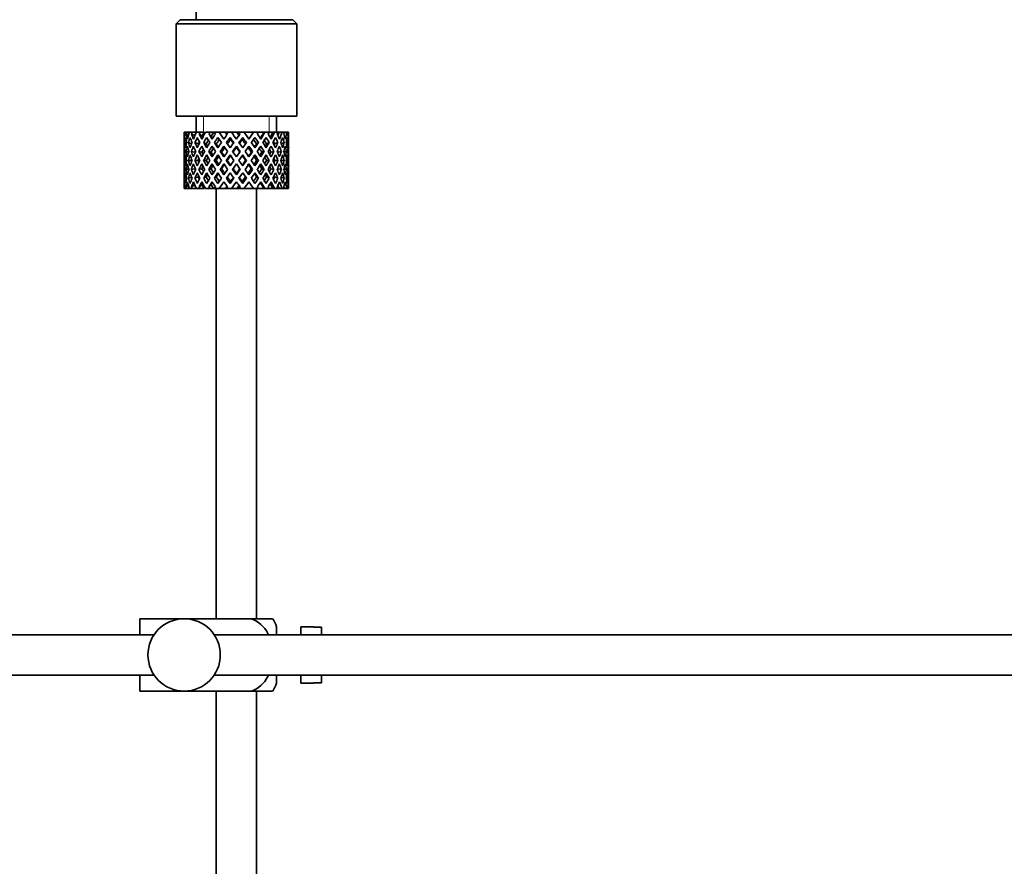
# Model space of a CAD drawing. Units: millimetres. Extents: x 0 to 1645, y 0 to 2137.
# Drawn here: x 1400 to 1522, y 1093 to 1199 of the extents above; entities that cross this region are included whole.
import ezdxf

# ---------------------------------------------------------------- set-up
doc = ezdxf.new("R2010")
doc.units = ezdxf.units.MM
doc.layers.add('DV3_Défaut', color=7, linetype='Continuous')
doc.layers.add('Défaut', color=7, linetype='Continuous')

# ---------------------------------------------------------------- blocks, each defined once
blk = doc.blocks.new('SE2')
at = {"layer": 'DV3_Défaut', "color": 7, "linetype": 'Continuous', "lineweight": 35}
for p, q in [((1421.68, 1200.57), (1421.68, 1198.77)), ((1419.68, 1198.77), (1419.18, 1198.27)), ((1419.18, 1198.27), (1434.18, 1198.27)), ((1419.18, 1198.27), (1419.18, 1186.77)), ((1419.68, 1198.77), (1433.68, 1198.77)), ((1434.18, 1198.27), (1433.68, 1198.77)), ((1434.18, 1186.77), (1434.18, 1198.27)), ((1419.18, 1186.77), (1434.18, 1186.77)), ((1421.68, 1186.77), (1421.68, 1184.77)), ((1431.68, 1184.77), (1431.68, 1186.77)), ((1420.2, 1184.77), (1420.18, 1184.77)), ((1420.18, 1184.77), (1420.18, 1184.12)), ((1420.29, 1184.5), (1420.19, 1184.56)), ((1420.33, 1184.77), (1420.2, 1184.77)), ((1420.5, 1184.77), (1420.33, 1184.77)), ((1420.73, 1184.41), (1420.45, 1184.56)), ((1420.84, 1184.77), (1420.5, 1184.77)), ((1421.17, 1184.77), (1420.84, 1184.77)), ((1421.5, 1184.32), (1421.08, 1184.56)), ((1421.7, 1184.77), (1421.17, 1184.77)), ((1422.15, 1184.77), (1421.7, 1184.77)), ((1422.41, 1184.3), (1422.03, 1184.56)), ((1422.67, 1184.77), (1422.15, 1184.77)), ((1423.4, 1184.77), (1422.85, 1184.77)), ((1423.54, 1184.3), (1423.26, 1184.56)), ((1423.86, 1184.77), (1423.4, 1184.77)), ((1423.92, 1184.77), (1423.86, 1184.77)), ((1424.53, 1184.77), (1423.92, 1184.77)), ((1423.92, 1184.77), (1424.07, 1184.56)), ((1425.28, 1184.77), (1424.53, 1184.77)), ((1425.12, 1183.93), (1424.53, 1184.77)), ((1425.28, 1184.77), (1425.41, 1184.77)), ((1426.06, 1184.77), (1425.41, 1184.77)), ((1426.71, 1184.77), (1426.06, 1184.77)), ((1426.71, 1184.77), (1426.97, 1184.77)), ((1427.63, 1184.77), (1426.97, 1184.77)), ((1428.82, 1184.77), (1427.63, 1184.77)), ((1428.82, 1184.77), (1428.23, 1183.93)), ((1429.43, 1184.77), (1428.82, 1184.77)), ((1429.28, 1184.56), (1429.43, 1184.77)), ((1430.1, 1184.77), (1429.43, 1184.77)), ((1430.1, 1184.77), (1430.23, 1184.77)), ((1430.76, 1184.77), (1430.23, 1184.77)), ((1431.18, 1184.77), (1430.76, 1184.77)), ((1431.18, 1184.77), (1431.43, 1184.77)), ((1431.85, 1184.77), (1431.43, 1184.77)), ((1432, 1184.77), (1431.85, 1184.77)), ((1432, 1184.77), (1432.35, 1184.77)), ((1432.64, 1184.77), (1432.35, 1184.77)), ((1432.64, 1184.77), (1432.95, 1184.77)), ((1433.09, 1184.77), (1432.95, 1184.77)), ((1433.09, 1184.77), (1433.18, 1184.77)), ((1433.18, 1184.77), (1433.18, 1184.77)), ((1433.18, 1184.12), (1433.18, 1184.77)), ((1420.48, 1183.41), (1420.27, 1183.49)), ((1421.1, 1183.35), (1420.72, 1183.49)), ((1421.92, 1183.32), (1421.51, 1183.49)), ((1422.94, 1183.32), (1422.61, 1183.49)), ((1424.17, 1183.32), (1423.94, 1183.49)), ((1424.37, 1184.12), (1424.82, 1183.49)), ((1425.89, 1182.82), (1425.43, 1183.49)), ((1425.95, 1183.87), (1425.89, 1184.12)), ((1427.4, 1183.87), (1427.46, 1184.12)), ((1427.93, 1183.49), (1427.46, 1182.82)), ((1428.54, 1183.49), (1428.98, 1184.12)), ((1429.18, 1183.32), (1429.42, 1183.49)), ((1430.42, 1183.32), (1430.75, 1183.49)), ((1431.43, 1183.32), (1431.84, 1183.49)), ((1432.25, 1183.35), (1432.64, 1183.49)), ((1432.87, 1183.41), (1433.08, 1183.49)), ((1420.18, 1182.82), (1420.18, 1181.95)), ((1420.3, 1182.37), (1420.18, 1182.39)), ((1420.77, 1182.33), (1420.45, 1182.39)), ((1421.51, 1182.3), (1421.07, 1182.39)), ((1422.4, 1182.3), (1422.02, 1182.39)), ((1423.53, 1182.3), (1423.24, 1182.39)), ((1424.84, 1182.3), (1424.66, 1182.39)), ((1425.12, 1183.05), (1425.59, 1182.39)), ((1425.89, 1181.95), (1426.37, 1181.27)), ((1426.68, 1181.7), (1426.2, 1182.39)), ((1426.68, 1182.88), (1426.68, 1183.05)), ((1427.15, 1182.39), (1426.68, 1181.7)), ((1426.98, 1181.27), (1427.46, 1181.95)), ((1427.77, 1182.39), (1428.23, 1183.05)), ((1428.51, 1182.3), (1428.69, 1182.39)), ((1429.83, 1182.3), (1430.11, 1182.39)), ((1430.96, 1182.3), (1431.33, 1182.39)), ((1431.84, 1182.3), (1432.28, 1182.39)), ((1432.59, 1182.33), (1432.91, 1182.39)), ((1433.06, 1182.37), (1433.17, 1182.39)), ((1433.18, 1181.95), (1433.18, 1182.82)), ((1420.5, 1181.27), (1420.27, 1181.27)), ((1421.16, 1181.27), (1420.71, 1181.27)), ((1421.92, 1181.27), (1421.51, 1181.27)), ((1422.93, 1181.27), (1422.6, 1181.27)), ((1424.16, 1181.27), (1423.93, 1181.27)), ((1425.54, 1181.27), (1425.42, 1181.27)), ((1426.37, 1181.27), (1425.89, 1180.58)), ((1426.2, 1180.15), (1426.68, 1180.83)), ((1426.68, 1180.83), (1427.15, 1180.15)), ((1427.46, 1180.58), (1426.98, 1181.27)), ((1427.82, 1181.27), (1427.93, 1181.27)), ((1429.19, 1181.27), (1429.42, 1181.27)), ((1430.42, 1181.27), (1430.75, 1181.27)), ((1431.44, 1181.27), (1431.85, 1181.27)), ((1432.19, 1181.27), (1432.64, 1181.27)), ((1432.86, 1181.27), (1433.09, 1181.27)), ((1420.18, 1180.58), (1420.18, 1179.71)), ((1420.18, 1180.15), (1420.3, 1180.17)), ((1420.45, 1180.15), (1420.77, 1180.21)), ((1421.07, 1180.15), (1421.51, 1180.24)), ((1422.02, 1180.15), (1422.4, 1180.24)), ((1423.24, 1180.15), (1423.53, 1180.24)), ((1424.66, 1180.15), (1424.84, 1180.24)), ((1425.59, 1180.15), (1425.12, 1179.48)), ((1425.43, 1179.05), (1425.89, 1179.71)), ((1426.68, 1179.48), (1426.68, 1179.65)), ((1427.46, 1179.71), (1427.93, 1179.05)), ((1428.23, 1179.48), (1427.77, 1180.15)), ((1428.69, 1180.15), (1428.51, 1180.24)), ((1430.11, 1180.15), (1429.83, 1180.24)), ((1431.33, 1180.15), (1430.96, 1180.24)), ((1432.28, 1180.15), (1431.84, 1180.24)), ((1432.91, 1180.15), (1432.59, 1180.21)), ((1433.17, 1180.15), (1433.06, 1180.17)), ((1433.18, 1179.71), (1433.18, 1180.58)), ((1420.18, 1178.41), (1420.18, 1177.77)), ((1420.27, 1179.05), (1420.48, 1179.12)), ((1420.72, 1179.05), (1421.1, 1179.19)), ((1421.51, 1179.05), (1421.92, 1179.22)), ((1422.03, 1177.98), (1422.41, 1178.23)), ((1422.61, 1179.05), (1422.94, 1179.22)), ((1423.26, 1177.98), (1423.54, 1178.23)), ((1423.94, 1179.05), (1424.17, 1179.22)), ((1424.82, 1179.05), (1424.37, 1178.41)), ((1424.53, 1177.77), (1425.12, 1178.61)), ((1425.89, 1178.41), (1425.95, 1178.67)), ((1427.46, 1178.41), (1427.4, 1178.67)), ((1428.23, 1178.61), (1428.82, 1177.77)), ((1428.98, 1178.41), (1428.54, 1179.05)), ((1429.42, 1179.05), (1429.18, 1179.22)), ((1430.75, 1179.05), (1430.42, 1179.22)), ((1431.84, 1179.05), (1431.43, 1179.22)), ((1432.64, 1179.05), (1432.25, 1179.19)), ((1433.08, 1179.05), (1432.87, 1179.12)), ((1433.18, 1177.77), (1433.18, 1178.41)), ((1420.2, 1177.77), (1420.18, 1177.77)), ((1420.19, 1177.98), (1420.29, 1178.03)), ((1420.33, 1177.77), (1420.2, 1177.77)), ((1420.5, 1177.77), (1420.33, 1177.77)), ((1420.45, 1177.98), (1420.73, 1178.13)), ((1420.84, 1177.77), (1420.5, 1177.77)), ((1421.17, 1177.77), (1420.84, 1177.77)), ((1421.08, 1177.98), (1421.5, 1178.22)), ((1421.7, 1177.77), (1421.17, 1177.77)), ((1422.15, 1177.77), (1421.7, 1177.77)), ((1422.67, 1177.77), (1422.15, 1177.77)), ((1423.4, 1177.77), (1422.85, 1177.77)), ((1423.86, 1177.77), (1423.4, 1177.77)), ((1423.92, 1177.77), (1423.86, 1177.77)), ((1424.07, 1177.98), (1423.92, 1177.77)), ((1424.53, 1177.77), (1423.92, 1177.77)), ((1424.18, 1177.77), (1424.18, 1124.27)), ((1425.28, 1177.77), (1424.53, 1177.77)), ((1425.28, 1177.77), (1425.41, 1177.77)), ((1426.06, 1177.77), (1425.41, 1177.77)), ((1426.71, 1177.77), (1426.06, 1177.77)), ((1426.71, 1177.77), (1426.97, 1177.77)), ((1427.63, 1177.77), (1426.97, 1177.77)), ((1428.82, 1177.77), (1427.63, 1177.77)), ((1429.43, 1177.77), (1428.82, 1177.77)), ((1429.18, 1124.27), (1429.18, 1177.77)), ((1429.43, 1177.77), (1429.28, 1177.98)), ((1430.1, 1177.77), (1429.43, 1177.77)), ((1430.1, 1177.77), (1430.23, 1177.77)), ((1430.76, 1177.77), (1430.23, 1177.77)), ((1431.18, 1177.77), (1430.76, 1177.77)), ((1431.18, 1177.77), (1431.43, 1177.77)), ((1431.85, 1177.77), (1431.43, 1177.77)), ((1432, 1177.77), (1431.85, 1177.77)), ((1432, 1177.77), (1432.35, 1177.77)), ((1432.64, 1177.77), (1432.35, 1177.77)), ((1432.64, 1177.77), (1432.95, 1177.77)), ((1433.09, 1177.77), (1432.95, 1177.77)), ((1433.09, 1177.77), (1433.18, 1177.77)), ((1433.18, 1177.77), (1433.18, 1177.77)), ((1414.68, 1124.27), (1420.18, 1124.27)), ((1414.68, 1122.27), (1414.68, 1124.27)), ((1420.18, 1124.27), (1428.54, 1124.27)), ((1431.19, 1124.27), (1428.54, 1124.27)), ((1431.68, 1122.27), (1431.68, 1123.27)), ((1434.68, 1122.27), (1434.68, 1123.27)), ((1436.28, 1123.27), (1434.68, 1123.27)), ((1436.28, 1123.23), (1436.28, 1123.27)), ((1436.28, 1123.23), (1437.28, 1123.23)), ((1437.28, 1122.27), (1437.28, 1123.23)), ((1416.44, 1122.27), (1295.28, 1122.27)), ((1569.22, 1122.27), (1423.92, 1122.27)), ((1295.28, 1117.27), (1416.44, 1117.27)), ((1414.68, 1115.27), (1414.68, 1117.27)), ((1423.92, 1117.27), (1569.22, 1117.27)), ((1431.68, 1116.27), (1431.68, 1117.27)), ((1434.68, 1116.27), (1434.68, 1117.27)), ((1437.28, 1116.3), (1437.28, 1117.27)), ((1434.68, 1116.27), (1436.28, 1116.27)), ((1436.28, 1116.3), (1436.28, 1116.27)), ((1437.28, 1116.3), (1436.28, 1116.3)), ((1414.68, 1115.27), (1420.18, 1115.27)), ((1420.18, 1115.27), (1428.54, 1115.27)), ((1424.18, 1115.27), (1424.18, 974.27)), ((1428.54, 1115.27), (1431.19, 1115.27)), ((1429.18, 974.27), (1429.18, 1115.27))]:
    blk.add_line(p, q, dxfattribs=at)
at = {"layer": 'DV3_Défaut', "color": 7, "linetype": 'Continuous', "lineweight": 18}
for p, q in [((1422.6, 1184.77), (1422.6, 1186.77)), ((1430.76, 1184.77), (1430.76, 1186.77))]:
    blk.add_line(p, q, dxfattribs=at)
at = {"layer": 'DV3_Défaut', "color": 7, "linetype": 'Continuous', "lineweight": 35}
blk.add_circle((1420.18, 1119.77), 4.5, dxfattribs=at)
for centre, start, end in [((1427.52, 1121.87), 18.6358, 33.2071), ((1427.52, 1117.67), 326.7706, 341.3642)]:
    blk.add_arc(centre, 4.39, start, end, dxfattribs=at)
for centre, major_axis, ratio, start_param, end_param in [((1426.68, 1180.83), (-3.67, 9.02), 0.594669, 0.895713, 0.920829), ((1426.68, 1181.7), (-3.67, 9.02), 0.594669, 1.021303, 1.091896), ((1426.68, 1181.7), (-1.49, 9.23), 0.685768, 1.124254, 1.218983), ((1426.68, 1180.83), (-1.49, 9.23), 0.685768, 1.0228, 1.047916), ((1426.68, 1181.7), (-4.92, 8.99), 0.473294, 1.005241, 1.075835), ((1426.68, 1181.7), (1.49, 9.23), 0.685768, 1.344558, 1.439287), ((1426.68, 1180.83), (1.49, 9.23), 0.685768, 1.243105, 1.26822), ((1426.68, 1181.7), (-5.67, 9.07), 0.349658, 1.043156, 1.113749), ((1426.68, 1181.7), (3.67, 9.02), 0.594669, 1.471645, 1.566374), ((1426.68, 1180.83), (3.67, 9.02), 0.594669, 1.370191, 1.395307), ((1426.68, 1181.7), (-6.15, 9.17), 0.229888, 1.105688, 1.176282), ((1426.68, 1181.7), (4.92, 8.99), 0.473294, 1.487707, 1.582436), ((1426.68, 1180.83), (3.39, 8.33), 0.594669, 1.330806, 1.391116), ((1426.68, 1180.83), (4.92, 8.99), 0.473294, 1.386253, 1.411368), ((1426.68, 1181.7), (-6.41, 9.25), 0.1139, 1.179762, 1.250356), ((1426.68, 1180.83), (4.54, 8.3), 0.473294, 1.346867, 1.407178), ((1426.68, 1181.7), (5.67, 9.07), 0.349658, 1.473929, 1.544522), ((1426.68, 1181.7), (6.15, 9.17), 0.229888, 1.411396, 1.481989), ((1426.68, 1180.83), (-5.92, 8.54), 0.1139, -1.211529, -1.172347), ((1426.68, 1180.83), (-6.41, 9.25), 0.1139, -1.236847, -1.211732), ((1426.68, 1181.7), (-6.41, 9.25), 0.1139, -1.407915, -1.313186), ((1426.68, 1181.7), (6.41, 9.25), 0.1139, 1.337322, 1.407915), ((1426.68, 1180.83), (-5.68, 8.47), 0.229888, -1.306731, -1.246421), ((1426.68, 1180.83), (-6.15, 9.17), 0.229888, -1.310921, -1.285806), ((1426.68, 1181.7), (-6.15, 9.17), 0.229888, -1.481989, -1.38726), ((1426.68, 1181.7), (-5.67, 9.07), 0.349658, 4.738663, 4.809257), ((1426.68, 1181.7), (5.92, 8.54), 0.1139, -1.218035, -1.126332), ((1426.68, 1181.7), (6.41, 9.25), 0.1139, -1.250356, -1.155626), ((1426.68, 1180.83), (6.41, 9.25), 0.1139, -1.079288, -1.054173), ((1426.68, 1181.7), (4.92, -8.99), 0.473294, 1.559157, 1.62975), ((1426.68, 1181.7), (5.68, 8.47), 0.229888, -1.128627, -1.052258), ((1426.68, 1181.7), (6.15, 9.17), 0.229888, -1.176282, -1.081552), ((1426.68, 1180.83), (6.15, 9.17), 0.229888, -1.005214, -0.980099), ((1426.68, 1181.7), (-3.67, 9.02), 0.594669, 4.716811, 4.787404), ((1426.68, 1181.7), (5.24, 8.37), 0.349658, -1.04188, -0.989725), ((1426.68, 1181.7), (5.67, 9.07), 0.349658, -1.113749, -1.019019), ((1426.68, 1180.83), (5.67, 9.07), 0.349658, -0.942681, -0.917566), ((1426.68, 1181.7), (-1.49, 9.23), 0.685768, 4.843898, 4.914491), ((1426.68, 1181.7), (4.92, 8.99), 0.473294, -1.075835, -0.981105), ((1426.68, 1180.83), (4.92, 8.99), 0.473294, -0.904767, -0.879652), ((1426.68, 1181.7), (1.49, 9.23), 0.685768, -1.218983, -1.14839), ((1426.68, 1181.7), (3.67, 9.02), 0.594669, -1.091896, -0.997167), ((1426.68, 1180.83), (-3.67, 9.02), 0.594669, 0.971066, 1.043519), ((1426.68, 1181.7), (-1.49, 9.23), 0.685768, 1.26736, 1.339814), ((1426.68, 1180.83), (-1.49, 9.23), 0.685768, 1.098153, 1.170606), ((1426.68, 1181.7), (-3.67, 9.02), 0.594669, 1.140273, 1.212727), ((1426.68, 1180.83), (-4.92, 8.99), 0.473294, 0.955004, 1.027458), ((1426.68, 1181.7), (1.49, 9.23), 0.685768, 1.487664, 1.560118), ((1426.68, 1180.83), (1.49, 9.23), 0.685768, 1.318457, 1.390911), ((1426.68, 1181.7), (-4.92, 8.99), 0.473294, 1.124212, 1.196665), ((1426.68, 1180.83), (-5.67, 9.07), 0.349658, 0.992918, 1.065372), ((1426.68, 1181.7), (-3.67, -9.02), 0.594669, 4.756344, 4.828797), ((1426.68, 1180.83), (3.67, 9.02), 0.594669, 1.445544, 1.517997), ((1426.68, 1181.7), (-5.67, 9.07), 0.349658, 1.162126, 1.234579), ((1426.68, 1180.83), (-6.15, 9.17), 0.229888, 1.055451, 1.127905), ((1426.68, 1181.7), (-4.92, -8.99), 0.473294, 4.772406, 4.844859), ((1426.68, 1180.83), (3.39, 8.33), 0.594669, 1.476293, 1.513962), ((1426.68, 1181.7), (-5.24, 8.37), 0.349658, 1.166161, 1.182119), ((1426.68, 1181.7), (-5.68, 8.47), 0.229888, 1.109879, 1.128627), ((1426.68, 1180.83), (4.92, 8.99), 0.473294, 1.461606, 1.534059), ((1426.68, 1181.7), (-6.15, 9.17), 0.229888, 1.224659, 1.297112), ((1426.68, 1180.83), (4.54, 8.3), 0.473294, 1.461606, 1.530024), ((1426.68, 1181.7), (-5.68, 8.47), 0.229888, 1.228693, 1.263158), ((1426.68, 1180.83), (-6.41, 9.25), 0.1139, 1.129525, 1.201979), ((1426.68, 1181.7), (-5.67, -9.07), 0.349658, 4.734491, 4.806945), ((1426.68, 1181.7), (-5.92, 8.54), 0.1139, 1.183953, 1.218035), ((1426.68, 1180.83), (5.67, 9.07), 0.349658, 1.423691, 1.496145), ((1426.68, 1181.7), (-6.41, 9.25), 0.1139, 1.298733, 1.371186), ((1426.68, 1180.83), (5.24, 8.37), 0.349658, 1.423691, 1.49211), ((1426.68, 1181.7), (-5.92, 8.54), 0.1139, 1.302768, 1.350282), ((1426.68, 1181.7), (6.15, 9.17), 0.229888, 1.530366, 1.60282), ((1426.68, 1180.83), (6.15, 9.17), 0.229888, 1.361159, 1.433612), ((1426.68, 1180.83), (5.68, 8.47), 0.229888, 1.361159, 1.429577), ((1426.68, 1180.83), (-6.41, 9.25), 0.1139, -1.359538, -1.287085), ((1426.68, 1181.7), (6.41, 9.25), 0.1139, 1.456292, 1.528746), ((1426.68, 1180.83), (-5.92, 8.54), 0.1139, -1.355503, -1.287085), ((1426.68, 1180.83), (6.41, 9.25), 0.1139, 1.287085, 1.359538), ((1426.68, 1180.83), (5.92, 8.54), 0.1139, 1.287085, 1.355503), ((1426.68, 1181.7), (-6.41, 9.25), 0.1139, -1.528746, -1.456292), ((1426.68, 1180.83), (-5.68, 8.47), 0.229888, -1.429577, -1.361159), ((1426.68, 1180.83), (-6.15, 9.17), 0.229888, -1.433612, -1.361159), ((1426.68, 1181.7), (6.15, -9.17), 0.229888, 1.538773, 1.611227), ((1426.68, 1180.83), (-5.24, 8.37), 0.349658, -1.49211, -1.423691), ((1426.68, 1181.7), (5.92, 8.54), 0.1139, -1.350282, -1.302768), ((1426.68, 1180.83), (-5.67, 9.07), 0.349658, -1.496145, -1.423691), ((1426.68, 1181.7), (6.41, 9.25), 0.1139, -1.371186, -1.298733), ((1426.68, 1180.83), (6.41, 9.25), 0.1139, -1.201979, -1.129525), ((1426.68, 1181.7), (5.67, -9.07), 0.349658, 1.47624, 1.548694), ((1426.68, 1180.83), (-4.54, 8.3), 0.473294, 4.753161, 4.82158), ((1426.68, 1181.7), (5.68, 8.47), 0.229888, -1.263158, -1.228693), ((1426.68, 1180.83), (-4.92, 8.99), 0.473294, 4.749126, 4.82158), ((1426.68, 1181.7), (6.15, 9.17), 0.229888, -1.297112, -1.224659), ((1426.68, 1180.83), (6.15, 9.17), 0.229888, -1.127905, -1.055451), ((1426.68, 1181.7), (4.92, -8.99), 0.473294, 1.438326, 1.51078), ((1426.68, 1180.83), (-3.39, 8.33), 0.594669, -1.513962, -1.476293), ((1426.68, 1181.7), (5.24, 8.37), 0.349658, -1.182119, -1.166161), ((1426.68, 1180.83), (-3.67, 9.02), 0.594669, 4.765188, 4.837641), ((1426.68, 1181.7), (5.67, 9.07), 0.349658, -1.234579, -1.162126), ((1426.68, 1180.83), (5.67, 9.07), 0.349658, -1.065372, -0.992918), ((1426.68, 1181.7), (3.67, -9.02), 0.594669, 1.454388, 1.526841), ((1426.68, 1180.83), (-1.49, 9.23), 0.685768, -1.390911, -1.318457), ((1426.68, 1181.7), (4.92, 8.99), 0.473294, -1.196665, -1.124212), ((1426.68, 1180.83), (4.92, 8.99), 0.473294, -1.027458, -0.955004), ((1426.68, 1181.7), (-1.49, 9.23), 0.685768, 4.723067, 4.795521), ((1426.68, 1180.83), (1.49, 9.23), 0.685768, -1.170606, -1.098153), ((1426.68, 1181.7), (3.67, 9.02), 0.594669, -1.212727, -1.140273), ((1426.68, 1180.83), (3.67, 9.02), 0.594669, -1.043519, -0.971066), ((1426.68, 1181.7), (1.49, 9.23), 0.685768, -1.339814, -1.26736), ((1426.68, 1180.83), (-1.49, 9.23), 0.685768, 1.218983, 1.292498), ((1426.68, 1181.7), (-1.49, 9.23), 0.685768, 1.387129, 1.460644), ((1426.68, 1180.83), (-1.49, 9.23), 0.685768, 1.339814, 1.413674), ((1426.68, 1180.83), (-3.67, 9.02), 0.594669, 1.091896, 1.165411), ((1426.68, 1181.7), (-1.49, -9.23), 0.685768, 4.749026, 4.822541), ((1426.68, 1180.83), (-1.49, -9.23), 0.685768, 4.701711, 4.775571), ((1426.68, 1180.83), (-3.67, 9.02), 0.594669, 1.212727, 1.286587), ((1426.68, 1180.83), (1.49, 9.23), 0.685768, 1.439287, 1.512803), ((1426.68, 1181.7), (-3.67, 9.02), 0.594669, 1.260042, 1.333557), ((1426.68, 1180.83), (-4.92, 8.99), 0.473294, 1.075835, 1.14935), ((1426.68, 1181.7), (-3.67, -9.02), 0.594669, -1.407072, -1.333557), ((1426.68, 1180.83), (-3.67, -9.02), 0.594669, -1.454388, -1.380527), ((1426.68, 1180.83), (-4.92, 8.99), 0.473294, 1.196665, 1.270525), ((1426.68, 1180.83), (-3.67, -9.02), 0.594669, 4.707967, 4.781482), ((1426.68, 1181.7), (-4.92, 8.99), 0.473294, 1.243981, 1.317496), ((1426.68, 1180.83), (-5.67, 9.07), 0.349658, 1.113749, 1.187264), ((1426.68, 1181.7), (-4.92, -8.99), 0.473294, -1.391011, -1.317496), ((1426.68, 1180.83), (3.39, 8.33), 0.594669, -4.667312, -4.647242), ((1426.68, 1180.83), (-4.92, -8.99), 0.473294, -1.438326, -1.364466), ((1426.68, 1180.83), (-5.67, 9.07), 0.349658, 1.234579, 1.30844), ((1426.68, 1180.83), (-4.92, -8.99), 0.473294, 4.724029, 4.797544), ((1426.68, 1181.7), (-5.67, 9.07), 0.349658, 1.281895, 1.35541), ((1426.68, 1180.83), (-6.15, 9.17), 0.229888, 1.176282, 1.249797), ((1426.68, 1181.7), (-5.67, -9.07), 0.349658, -1.428925, -1.35541), ((1426.68, 1180.83), (-4.54, -8.3), 0.473294, 4.750464, 4.793598), ((1426.68, 1181.7), (-5.24, 8.37), 0.349658, 1.285841, 1.318465), ((1426.68, 1180.83), (-5.67, -9.07), 0.349658, -1.47624, -1.40238), ((1426.68, 1180.83), (-6.15, 9.17), 0.229888, 1.297112, 1.370972), ((1426.68, 1180.83), (-5.67, -9.07), 0.349658, 4.686115, 4.75963), ((1426.68, 1181.7), (-6.15, 9.17), 0.229888, 1.344427, 1.417943), ((1426.68, 1180.83), (5.24, 8.37), 0.349658, 1.544522, 1.614091), ((1426.68, 1181.7), (-5.68, 8.47), 0.229888, 1.348374, 1.396068), ((1426.68, 1180.83), (-6.41, 9.25), 0.1139, 1.250356, 1.323871), ((1426.68, 1181.7), (-6.15, -9.17), 0.229888, -1.491458, -1.417943), ((1426.68, 1180.83), (-6.15, -9.17), 0.229888, -1.538773, -1.464913), ((1426.68, 1180.83), (-6.41, 9.25), 0.1139, 1.371186, 1.445046), ((1426.68, 1180.83), (6.15, 9.17), 0.229888, 1.481989, 1.555504), ((1426.68, 1181.7), (-6.41, 9.25), 0.1139, 1.418502, 1.492017), ((1426.68, 1180.83), (5.68, 8.47), 0.229888, 1.481989, 1.551558), ((1426.68, 1181.7), (-5.92, 8.54), 0.1139, 1.422448, 1.492017), ((1426.68, 1181.7), (-6.41, -9.25), 0.1139, 4.717654, 4.791169), ((1426.68, 1180.83), (-6.41, -9.25), 0.1139, 4.670338, 4.744199), ((1426.68, 1180.83), (6.41, 9.25), 0.1139, 1.407915, 1.48143), ((1426.68, 1180.83), (5.92, 8.54), 0.1139, 1.407915, 1.477484), ((1426.68, 1180.83), (-6.41, 9.25), 0.1139, -1.48143, -1.407915), ((1426.68, 1180.83), (-5.92, 8.54), 0.1139, -1.477484, -1.407915), ((1426.68, 1180.83), (-6.41, 9.25), 0.1139, 4.680579, 4.75444), ((1426.68, 1181.7), (6.41, -9.25), 0.1139, 1.492017, 1.565532), ((1426.68, 1180.83), (-5.68, 8.47), 0.229888, 4.731627, 4.801196), ((1426.68, 1181.7), (5.92, 8.54), 0.1139, -1.492017, -1.422448), ((1426.68, 1180.83), (-6.15, 9.17), 0.229888, 4.727681, 4.801196), ((1426.68, 1181.7), (6.41, 9.25), 0.1139, -1.492017, -1.418502), ((1426.68, 1180.83), (6.41, 9.25), 0.1139, -1.445046, -1.371186), ((1426.68, 1180.83), (6.15, -9.17), 0.229888, 1.464913, 1.538773), ((1426.68, 1180.83), (6.41, 9.25), 0.1139, -1.323871, -1.250356), ((1426.68, 1181.7), (6.15, -9.17), 0.229888, 1.417943, 1.491458), ((1426.68, 1180.83), (5.24, -8.37), 0.349658, 1.527502, 1.597071), ((1426.68, 1181.7), (5.68, 8.47), 0.229888, -1.396068, -1.348374), ((1426.68, 1180.83), (-5.67, 9.07), 0.349658, 4.665148, 4.738663), ((1426.68, 1181.7), (6.15, 9.17), 0.229888, -1.417943, -1.344427), ((1426.68, 1180.83), (6.15, 9.17), 0.229888, -1.370972, -1.297112), ((1426.68, 1180.83), (5.67, -9.07), 0.349658, 1.40238, 1.47624), ((1426.68, 1180.83), (6.15, 9.17), 0.229888, -1.249797, -1.176282), ((1426.68, 1181.7), (5.67, -9.07), 0.349658, 1.35541, 1.428925), ((1426.68, 1180.83), (4.54, -8.3), 0.473294, 1.489588, 1.532722), ((1426.68, 1181.7), (5.24, 8.37), 0.349658, -1.318465, -1.285841), ((1426.68, 1180.83), (4.92, -8.99), 0.473294, 1.485641, 1.559157), ((1426.68, 1181.7), (5.67, 9.07), 0.349658, -1.35541, -1.281895), ((1426.68, 1180.83), (5.67, 9.07), 0.349658, -1.30844, -1.234579), ((1426.68, 1180.83), (4.92, -8.99), 0.473294, 1.364466, 1.438326), ((1426.68, 1180.83), (5.67, 9.07), 0.349658, -1.187264, -1.113749), ((1426.68, 1181.7), (4.92, -8.99), 0.473294, 1.317496, 1.391011), ((1426.68, 1180.83), (3.39, -8.33), 0.594669, 1.505649, 1.525719), ((1426.68, 1180.83), (-3.67, 9.02), 0.594669, 4.643296, 4.716811), ((1426.68, 1181.7), (4.92, 8.99), 0.473294, -1.317496, -1.243981), ((1426.68, 1180.83), (4.92, 8.99), 0.473294, -1.270525, -1.196665), ((1426.68, 1180.83), (3.67, -9.02), 0.594669, 1.380527, 1.454388), ((1426.68, 1180.83), (4.92, 8.99), 0.473294, -1.14935, -1.075835), ((1426.68, 1181.7), (3.67, -9.02), 0.594669, 1.333557, 1.407072), ((1426.68, 1180.83), (-1.49, 9.23), 0.685768, 4.770383, 4.843898), ((1426.68, 1181.7), (3.67, 9.02), 0.594669, -1.333557, -1.260042), ((1426.68, 1180.83), (3.67, 9.02), 0.594669, -1.286587, -1.212727), ((1426.68, 1180.83), (-1.49, 9.23), 0.685768, 4.649207, 4.723067), ((1426.68, 1180.83), (3.67, 9.02), 0.594669, -1.165411, -1.091896), ((1426.68, 1181.7), (1.49, -9.23), 0.685768, 1.460644, 1.534159), ((1426.68, 1180.83), (1.49, 9.23), 0.685768, -1.292498, -1.218983), ((1426.68, 1181.7), (1.49, 9.23), 0.685768, 4.822541, 4.896056), ((1426.68, 1180.83), (1.49, 9.23), 0.685768, 4.869511, 4.943372), ((1426.68, 1181.7), (-1.49, -9.23), 0.685768, 4.869511, 4.943372), ((1426.68, 1180.83), (-1.49, -9.23), 0.685768, 4.822541, 4.896056), ((1426.68, 1180.83), (-1.49, 9.23), 0.685768, 1.460644, 1.534159), ((1426.68, 1181.7), (1.49, -9.23), 0.685768, 4.649207, 4.723067), ((1426.68, 1181.7), (-3.67, -9.02), 0.594669, -1.286587, -1.212727), ((1426.68, 1180.83), (-3.67, -9.02), 0.594669, -1.333557, -1.260042), ((1426.68, 1180.83), (-3.67, 9.02), 0.594669, 1.333557, 1.407072), ((1426.68, 1181.7), (-3.67, 9.02), 0.594669, 1.380527, 1.454388), ((1426.68, 1181.7), (-4.92, -8.99), 0.473294, -1.270525, -1.196665), ((1426.68, 1180.83), (-4.92, -8.99), 0.473294, -1.317496, -1.243981), ((1426.68, 1180.83), (-4.92, 8.99), 0.473294, 1.317496, 1.391011), ((1426.68, 1181.7), (-4.92, 8.99), 0.473294, 1.364466, 1.438326), ((1426.68, 1181.7), (-5.67, -9.07), 0.349658, -1.30844, -1.234579), ((1426.68, 1180.83), (-4.54, -8.3), 0.473294, -1.396527, -1.368383), ((1426.68, 1181.7), (-4.54, 8.3), 0.473294, 1.368383, 1.396527), ((1426.68, 1180.83), (-5.67, -9.07), 0.349658, -1.35541, -1.281895), ((1426.68, 1180.83), (-5.67, 9.07), 0.349658, 1.35541, 1.428925), ((1426.68, 1181.7), (-5.67, 9.07), 0.349658, 1.40238, 1.47624), ((1426.68, 1180.83), (-5.24, -8.37), 0.349658, -1.452607, -1.406297), ((1426.68, 1181.7), (-5.24, 8.37), 0.349658, 1.406297, 1.452607), ((1426.68, 1181.7), (-6.15, -9.17), 0.229888, -1.370972, -1.297112), ((1426.68, 1180.83), (-6.15, -9.17), 0.229888, -1.417943, -1.344427), ((1426.68, 1180.83), (-6.15, 9.17), 0.229888, 1.417943, 1.491458), ((1426.68, 1181.7), (-6.15, 9.17), 0.229888, 1.464913, 1.538773), ((1426.68, 1180.83), (-5.68, -8.47), 0.229888, -1.538773, -1.46883), ((1426.68, 1181.7), (-5.68, 8.47), 0.229888, 1.46883, 1.538773), ((1426.68, 1181.7), (-6.41, -9.25), 0.1139, -1.445046, -1.371186), ((1426.68, 1180.83), (-6.41, -9.25), 0.1139, -1.492017, -1.418502), ((1426.68, 1180.83), (-5.92, -8.54), 0.1139, -1.492017, -1.422448), ((1426.68, 1180.83), (-6.41, 9.25), 0.1139, 1.492017, 1.565532), ((1426.68, 1181.7), (6.41, -9.25), 0.1139, 4.680579, 4.75444), ((1426.68, 1180.83), (5.92, 8.54), 0.1139, 1.528746, 1.598688), ((1426.68, 1181.7), (-5.92, 8.54), 0.1139, 1.542904, 1.612847), ((1426.68, 1180.83), (5.92, -8.54), 0.1139, 1.542904, 1.612847), ((1426.68, 1181.7), (-5.92, -8.54), 0.1139, 1.528746, 1.598688), ((1426.68, 1181.7), (6.41, 9.25), 0.1139, 4.670338, 4.744199), ((1426.68, 1180.83), (6.41, 9.25), 0.1139, 4.717654, 4.791169), ((1426.68, 1180.83), (5.92, -8.54), 0.1139, 1.422448, 1.492017), ((1426.68, 1180.83), (6.41, -9.25), 0.1139, 1.418502, 1.492017), ((1426.68, 1181.7), (6.41, -9.25), 0.1139, 1.371186, 1.445046), ((1426.68, 1180.83), (5.68, -8.47), 0.229888, 1.46883, 1.538773), ((1426.68, 1181.7), (5.68, 8.47), 0.229888, -1.538773, -1.46883), ((1426.68, 1181.7), (6.15, 9.17), 0.229888, -1.538773, -1.464913), ((1426.68, 1180.83), (6.15, 9.17), 0.229888, -1.491458, -1.417943), ((1426.68, 1180.83), (6.15, -9.17), 0.229888, 1.344427, 1.417943), ((1426.68, 1181.7), (6.15, -9.17), 0.229888, 1.297112, 1.370972), ((1426.68, 1180.83), (5.24, -8.37), 0.349658, 1.406297, 1.452607), ((1426.68, 1181.7), (5.24, 8.37), 0.349658, -1.452607, -1.406297), ((1426.68, 1181.7), (5.67, 9.07), 0.349658, -1.47624, -1.40238), ((1426.68, 1180.83), (5.67, 9.07), 0.349658, -1.428925, -1.35541), ((1426.68, 1180.83), (5.67, -9.07), 0.349658, 1.281895, 1.35541), ((1426.68, 1181.7), (5.67, -9.07), 0.349658, 1.234579, 1.30844), ((1426.68, 1180.83), (4.54, -8.3), 0.473294, 1.368383, 1.396527), ((1426.68, 1181.7), (4.54, 8.3), 0.473294, -1.396527, -1.368383), ((1426.68, 1181.7), (4.92, 8.99), 0.473294, -1.438326, -1.364466), ((1426.68, 1180.83), (4.92, 8.99), 0.473294, -1.391011, -1.317496), ((1426.68, 1180.83), (4.92, -8.99), 0.473294, 1.243981, 1.317496), ((1426.68, 1181.7), (4.92, -8.99), 0.473294, 1.196665, 1.270525), ((1426.68, 1181.7), (3.67, 9.02), 0.594669, -1.454388, -1.380527), ((1426.68, 1180.83), (3.67, 9.02), 0.594669, -1.407072, -1.333557), ((1426.68, 1180.83), (3.67, -9.02), 0.594669, 1.260042, 1.333557), ((1426.68, 1181.7), (3.67, -9.02), 0.594669, 1.212727, 1.286587), ((1426.68, 1181.7), (1.49, 9.23), 0.685768, 4.701711, 4.775571), ((1426.68, 1180.83), (1.49, 9.23), 0.685768, 4.749026, 4.822541), ((1426.68, 1180.83), (1.49, -9.23), 0.685768, 1.387129, 1.460644), ((1426.68, 1181.7), (1.49, -9.23), 0.685768, 1.339814, 1.413674), ((1426.68, 1181.7), (-1.49, -9.23), 0.685768, -1.292498, -1.218983), ((1426.68, 1180.83), (-1.49, -9.23), 0.685768, -1.339814, -1.26736), ((1426.68, 1181.7), (-3.67, -9.02), 0.594669, -1.165411, -1.091896), ((1426.68, 1180.83), (-3.67, -9.02), 0.594669, -1.212727, -1.140273), ((1426.68, 1180.83), (1.49, -9.23), 0.685768, 4.723067, 4.795521), ((1426.68, 1181.7), (1.49, -9.23), 0.685768, 4.770383, 4.843898), ((1426.68, 1181.7), (-4.92, -8.99), 0.473294, -1.14935, -1.075835), ((1426.68, 1180.83), (-4.92, -8.99), 0.473294, -1.196665, -1.124212), ((1426.68, 1180.83), (-3.67, 9.02), 0.594669, 1.454388, 1.526841), ((1426.68, 1181.7), (3.67, -9.02), 0.594669, 4.643296, 4.716811), ((1426.68, 1181.7), (-5.67, -9.07), 0.349658, -1.187264, -1.113749), ((1426.68, 1181.7), (-3.39, 8.33), 0.594669, 1.505649, 1.525719), ((1426.68, 1180.83), (-5.67, -9.07), 0.349658, -1.234579, -1.162126), ((1426.68, 1180.83), (-4.92, 8.99), 0.473294, 1.438326, 1.51078), ((1426.68, 1181.7), (-4.92, 8.99), 0.473294, 1.485641, 1.559157), ((1426.68, 1181.7), (-6.15, -9.17), 0.229888, -1.249797, -1.176282), ((1426.68, 1180.83), (-5.24, -8.37), 0.349658, -1.318465, -1.285841), ((1426.68, 1181.7), (-4.54, 8.3), 0.473294, 1.489588, 1.532722), ((1426.68, 1180.83), (-6.15, -9.17), 0.229888, -1.297112, -1.224659), ((1426.68, 1180.83), (-5.68, -8.47), 0.229888, -1.263158, -1.228693), ((1426.68, 1180.83), (-5.67, 9.07), 0.349658, 1.47624, 1.548694), ((1426.68, 1181.7), (5.67, -9.07), 0.349658, 4.665148, 4.738663), ((1426.68, 1180.83), (-5.68, -8.47), 0.229888, -1.396068, -1.348374), ((1426.68, 1181.7), (-5.24, 8.37), 0.349658, 1.527502, 1.597071), ((1426.68, 1181.7), (-6.41, -9.25), 0.1139, -1.323871, -1.250356), ((1426.68, 1180.83), (-6.41, -9.25), 0.1139, -1.371186, -1.298733), ((1426.68, 1180.83), (-5.92, -8.54), 0.1139, -1.350282, -1.302768), ((1426.68, 1180.83), (-6.15, 9.17), 0.229888, 1.538773, 1.611227), ((1426.68, 1181.7), (6.15, -9.17), 0.229888, 4.727681, 4.801196), ((1426.68, 1181.7), (5.68, -8.47), 0.229888, 4.731627, 4.801196), ((1426.68, 1180.83), (6.41, -9.25), 0.1139, -1.528746, -1.456292), ((1426.68, 1181.7), (6.41, -9.25), 0.1139, -1.48143, -1.407915), ((1426.68, 1181.7), (5.92, -8.54), 0.1139, -1.477484, -1.407915), ((1426.68, 1181.7), (-5.92, -8.54), 0.1139, 1.407915, 1.477484), ((1426.68, 1181.7), (-6.41, -9.25), 0.1139, 1.407915, 1.48143), ((1426.68, 1180.83), (-6.41, -9.25), 0.1139, 1.456292, 1.528746), ((1426.68, 1181.7), (-5.68, -8.47), 0.229888, 1.481989, 1.551558), ((1426.68, 1181.7), (-6.15, -9.17), 0.229888, 1.481989, 1.555504), ((1426.68, 1180.83), (-6.15, -9.17), 0.229888, 1.530366, 1.60282), ((1426.68, 1180.83), (5.92, -8.54), 0.1139, 1.302768, 1.350282), ((1426.68, 1180.83), (6.41, -9.25), 0.1139, 1.298733, 1.371186), ((1426.68, 1181.7), (6.41, -9.25), 0.1139, 1.250356, 1.323871), ((1426.68, 1181.7), (-5.24, -8.37), 0.349658, 1.544522, 1.614091), ((1426.68, 1180.83), (5.68, -8.47), 0.229888, 1.348374, 1.396068), ((1426.68, 1181.7), (5.67, 9.07), 0.349658, 4.686115, 4.75963), ((1426.68, 1180.83), (5.67, 9.07), 0.349658, 4.734491, 4.806945), ((1426.68, 1180.83), (5.68, -8.47), 0.229888, 1.228693, 1.263158), ((1426.68, 1180.83), (6.15, -9.17), 0.229888, 1.224659, 1.297112), ((1426.68, 1181.7), (6.15, -9.17), 0.229888, 1.176282, 1.249797), ((1426.68, 1181.7), (4.54, 8.3), 0.473294, 4.750464, 4.793598), ((1426.68, 1180.83), (5.24, -8.37), 0.349658, 1.285841, 1.318465), ((1426.68, 1181.7), (4.92, 8.99), 0.473294, 4.724029, 4.797544), ((1426.68, 1180.83), (4.92, 8.99), 0.473294, 4.772406, 4.844859), ((1426.68, 1180.83), (5.67, -9.07), 0.349658, 1.162126, 1.234579), ((1426.68, 1181.7), (5.67, -9.07), 0.349658, 1.113749, 1.187264), ((1426.68, 1181.7), (-3.39, -8.33), 0.594669, -4.667312, -4.647242), ((1426.68, 1181.7), (3.67, 9.02), 0.594669, 4.707967, 4.781482), ((1426.68, 1180.83), (3.67, 9.02), 0.594669, 4.756344, 4.828797), ((1426.68, 1180.83), (4.92, -8.99), 0.473294, 1.124212, 1.196665), ((1426.68, 1181.7), (4.92, -8.99), 0.473294, 1.075835, 1.14935), ((1426.68, 1181.7), (-1.49, -9.23), 0.685768, 1.439287, 1.512803), ((1426.68, 1180.83), (-1.49, -9.23), 0.685768, 1.487664, 1.560118), ((1426.68, 1180.83), (3.67, -9.02), 0.594669, 1.140273, 1.212727), ((1426.68, 1181.7), (3.67, -9.02), 0.594669, 1.091896, 1.165411), ((1426.68, 1181.7), (1.49, -9.23), 0.685768, 1.218983, 1.292498), ((1426.68, 1180.83), (1.49, -9.23), 0.685768, 1.26736, 1.339814), ((1426.68, 1181.7), (-3.67, -9.02), 0.594669, -1.043519, -0.971066), ((1426.68, 1180.83), (-3.67, -9.02), 0.594669, -1.091896, -1.021303), ((1426.68, 1180.83), (-1.49, -9.23), 0.685768, -1.218983, -1.124254), ((1426.68, 1181.7), (-1.49, -9.23), 0.685768, -1.170606, -1.098153), ((1426.68, 1181.7), (-4.92, -8.99), 0.473294, -1.027458, -0.955004), ((1426.68, 1180.83), (-4.92, -8.99), 0.473294, -1.075835, -1.005241), ((1426.68, 1180.83), (1.49, -9.23), 0.685768, 4.843898, 4.938627), ((1426.68, 1181.7), (1.49, -9.23), 0.685768, -1.390911, -1.318457), ((1426.68, 1181.7), (-5.67, -9.07), 0.349658, -1.065372, -0.992918), ((1426.68, 1180.83), (-5.67, -9.07), 0.349658, -1.113749, -1.043156), ((1426.68, 1180.83), (3.67, -9.02), 0.594669, 4.716811, 4.81154), ((1426.68, 1181.7), (3.67, -9.02), 0.594669, 4.765188, 4.837641), ((1426.68, 1181.7), (-6.15, -9.17), 0.229888, -1.127905, -1.055451), ((1426.68, 1180.83), (-5.24, -8.37), 0.349658, -1.182119, -1.166161), ((1426.68, 1181.7), (3.39, -8.33), 0.594669, -1.513962, -1.476293), ((1426.68, 1180.83), (-6.15, -9.17), 0.229888, -1.176282, -1.105688), ((1426.68, 1180.83), (-4.92, 8.99), 0.473294, 1.559157, 1.653886), ((1426.68, 1180.83), (-5.68, -8.47), 0.229888, -1.128627, -1.109879), ((1426.68, 1181.7), (3.39, -8.33), 0.594669, -1.391116, -1.330806), ((1426.68, 1181.7), (4.92, -8.99), 0.473294, 4.749126, 4.82158), ((1426.68, 1181.7), (4.54, -8.3), 0.473294, 4.753161, 4.82158), ((1426.68, 1181.7), (-6.41, -9.25), 0.1139, -1.201979, -1.129525), ((1426.68, 1180.83), (-6.41, -9.25), 0.1139, -1.250356, -1.179762), ((1426.68, 1180.83), (-5.92, -8.54), 0.1139, -1.218035, -1.183953), ((1426.68, 1181.7), (4.54, -8.3), 0.473294, -1.407178, -1.346867), ((1426.68, 1180.83), (5.67, -9.07), 0.349658, 4.738663, 4.809257), ((1426.68, 1181.7), (5.67, -9.07), 0.349658, -1.496145, -1.423691), ((1426.68, 1181.7), (5.24, -8.37), 0.349658, -1.49211, -1.423691), ((1426.68, 1180.83), (6.15, -9.17), 0.229888, -1.481989, -1.411396), ((1426.68, 1181.7), (6.15, -9.17), 0.229888, -1.433612, -1.361159), ((1426.68, 1181.7), (5.68, -8.47), 0.229888, -1.429577, -1.361159), ((1426.68, 1181.7), (-6.41, -9.25), 0.1139, 1.287085, 1.359538), ((1426.68, 1181.7), (-5.92, -8.54), 0.1139, 1.287085, 1.355503), ((1426.68, 1180.83), (-6.41, -9.25), 0.1139, 1.313186, 1.407915), ((1426.68, 1180.83), (6.41, -9.25), 0.1139, -1.407915, -1.337322), ((1426.68, 1181.7), (-5.68, -8.47), 0.229888, 1.246421, 1.306731), ((1426.68, 1181.7), (5.92, -8.54), 0.1139, -1.355503, -1.287085), ((1426.68, 1181.7), (6.41, -9.25), 0.1139, -1.359538, -1.287085), ((1426.68, 1181.7), (-5.68, -8.47), 0.229888, 1.361159, 1.429577), ((1426.68, 1181.7), (-6.15, -9.17), 0.229888, 1.361159, 1.433612), ((1426.68, 1180.83), (-6.15, -9.17), 0.229888, 1.38726, 1.481989), ((1426.68, 1181.7), (-5.24, -8.37), 0.349658, 1.423691, 1.49211), ((1426.68, 1181.7), (-5.67, -9.07), 0.349658, 1.423691, 1.496145), ((1426.68, 1180.83), (-5.67, -9.07), 0.349658, 1.473929, 1.544522), ((1426.68, 1180.83), (5.92, -8.54), 0.1139, 1.126332, 1.218035), ((1426.68, 1180.83), (6.41, -9.25), 0.1139, 1.155626, 1.250356), ((1426.68, 1181.7), (6.41, -9.25), 0.1139, 1.129525, 1.201979), ((1426.68, 1181.7), (-4.54, -8.3), 0.473294, 1.461606, 1.530024), ((1426.68, 1181.7), (-4.92, -8.99), 0.473294, 1.461606, 1.534059), ((1426.68, 1180.83), (-4.92, -8.99), 0.473294, 1.511843, 1.582436), ((1426.68, 1180.83), (5.68, -8.47), 0.229888, 1.052258, 1.128627), ((1426.68, 1180.83), (6.15, -9.17), 0.229888, 1.081552, 1.176282), ((1426.68, 1181.7), (6.15, -9.17), 0.229888, 1.055451, 1.127905), ((1426.68, 1181.7), (-3.39, -8.33), 0.594669, 1.476293, 1.513962), ((1426.68, 1180.83), (5.24, -8.37), 0.349658, 1.166161, 1.182119), ((1426.68, 1181.7), (-3.67, -9.02), 0.594669, 1.445544, 1.517997), ((1426.68, 1180.83), (-3.67, -9.02), 0.594669, 1.495781, 1.566374), ((1426.68, 1180.83), (5.67, -9.07), 0.349658, 1.019019, 1.113749), ((1426.68, 1181.7), (5.67, -9.07), 0.349658, 0.992918, 1.065372), ((1426.68, 1181.7), (-1.49, -9.23), 0.685768, 1.318457, 1.390911), ((1426.68, 1180.83), (-1.49, -9.23), 0.685768, 1.368694, 1.439287), ((1426.68, 1180.83), (4.92, -8.99), 0.473294, 0.981105, 1.075835), ((1426.68, 1181.7), (4.92, -8.99), 0.473294, 0.955004, 1.027458), ((1426.68, 1181.7), (1.49, -9.23), 0.685768, 1.098153, 1.170606), ((1426.68, 1180.83), (1.49, -9.23), 0.685768, 1.14839, 1.218983), ((1426.68, 1180.83), (3.67, -9.02), 0.594669, 0.997167, 1.091896), ((1426.68, 1181.7), (3.67, -9.02), 0.594669, 0.971066, 1.043519), ((1426.68, 1181.7), (-3.67, -9.02), 0.594669, -0.920829, -0.895713), ((1426.68, 1181.7), (-1.49, -9.23), 0.685768, -1.047916, -1.0228), ((1426.68, 1181.7), (1.49, -9.23), 0.685768, -1.26822, -1.243105), ((1426.68, 1181.7), (3.67, -9.02), 0.594669, -1.395307, -1.370191), ((1426.68, 1181.7), (4.92, -8.99), 0.473294, -1.411368, -1.386253), ((1426.68, 1181.7), (-5.92, -8.54), 0.1139, 1.172347, 1.211529), ((1426.68, 1181.7), (-6.41, -9.25), 0.1139, 1.211732, 1.236847), ((1426.68, 1181.7), (-6.15, -9.17), 0.229888, 1.285806, 1.310921), ((1426.68, 1181.7), (6.41, -9.25), 0.1139, 1.054173, 1.079288), ((1426.68, 1181.7), (6.15, -9.17), 0.229888, 0.980099, 1.005214), ((1426.68, 1180.83), (5.24, -8.37), 0.349658, 0.989725, 1.04188), ((1426.68, 1181.7), (5.67, -9.07), 0.349658, 0.917566, 0.942681), ((1426.68, 1181.7), (4.92, -8.99), 0.473294, 0.879652, 0.904767)]:
    blk.add_ellipse(centre, major_axis=major_axis, ratio=ratio, start_param=start_param, end_param=end_param, dxfattribs=at)
for points, knots in [([(1428.54, 1124.27), (1429.43, 1123.97), (1430.15, 1123.27), (1430.61, 1122.4), (1430.64, 1122.34), (1430.67, 1122.29)], [0, 0, 0, 0, 0.938663, 0.938663, 1, 1, 1, 1]), ([(1430.67, 1117.25), (1430.64, 1117.19), (1430.61, 1117.13), (1430.14, 1116.25), (1429.42, 1115.56), (1428.54, 1115.27)], [0, 0, 0, 0, 0.066506, 0.066506, 1, 1, 1, 1])]:
    blk.add_open_spline(points, degree=3, knots=knots, dxfattribs=at)

msp = doc.modelspace()

# ---------------------------------------------------------------- block references
at = {"layer": 'Défaut'}
msp.add_blockref('SE2', (0, 0), dxfattribs=at)

doc.saveas('drawing.dxf')
